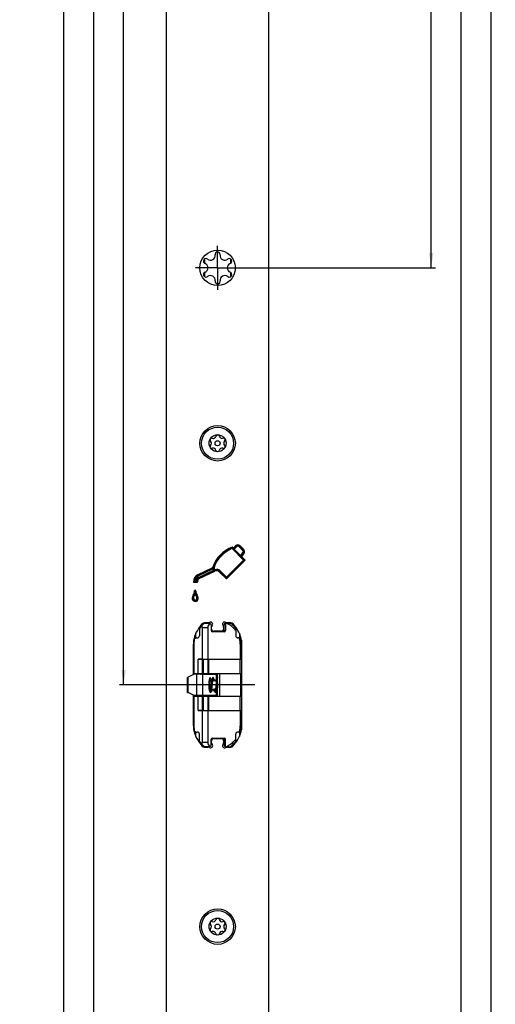
# Model space of a CAD drawing. Units: millimetres. Extents: x 6 to 270, y 10 to 2461.
# Drawn here: x 159 to 270, y 348 to 578 of the extents above; entities that cross this region are included whole.
import ezdxf

# ---------------------------------------------------------------- set-up
doc = ezdxf.new("R2010")
doc.units = ezdxf.units.MM
doc.header["$LTSCALE"] = 161.007407
doc.linetypes.add('CENTER', pattern=[0.6, 0.375, -0.075, 0.075, -0.075])
doc.layers.get('0').update_dxf_attribs({"linetype": 'CONTINUOUS'})
for name, color, linetype in [('93726700000_BL12', 7, 'CONTINUOUS'), ('94384807R00_BL77', 7, 'CONTINUOUS'), ('94384807R00_BL78', 7, 'CONTINUOUS'), ('94452603000_BL2', 7, 'CONTINUOUS'), ('94639601000_BL33', 7, 'CONTINUOUS'), ('94754901000_BL6', 7, 'CONTINUOUS'), ('94755099000_D_BL8', 7, 'CONTINUOUS'), ('95043001000_M1_BL5', 7, 'CONTINUOUS'), ('95198401000_M_BL7', 7, 'CONTINUOUS'), ('SU041401000_DR7663_BL9', 7, 'CONTINUOUS'), ('SUWN07008_A3_1_DR7665_BL10', 7, 'CONTINUOUS')]:
    doc.layers.add(name, color=color, linetype=linetype)
doc.styles.get("Standard").update_dxf_attribs({"font": 'arialuni.ttf'})
doc.dimstyles.new('DIMSTYLE_10', dxfattribs={"dimtxt": 2.5, "dimasz": 3.5, "dimexe": 1, "dimexo": 0, "dimtad": 1, "dimdec": 3, "dimdsep": 46, "dimtxsty": 'STANDARD', "dimblk": '_FILLED', "dimblk1": '_FILLED', "dimblk2": '_FILLED', "dimcen": 0.09, "dimclrt": 5, "dimadec": 3, "dimazin": 2, "dimtp": 2, "dimtm": 2, "dimtfac": 1, "dimtdec": 3, "dimtofl": 0, "dimtmove": 0, "dimatfit": 3, "dimldrblk": '_FILLED', "dimfxl": 1, "dimtolj": 1, "dimarcsym": 0})
doc.dimstyles.new('DIMSTYLE_11', dxfattribs={"dimtxt": 2.5, "dimasz": 3.5, "dimexe": 1, "dimexo": 0, "dimtad": 1, "dimdec": 3, "dimdsep": 46, "dimtxsty": 'STANDARD', "dimblk": '_FILLED', "dimblk1": '_FILLED', "dimblk2": '_FILLED', "dimcen": 0.09, "dimclrt": 5, "dimadec": 3, "dimazin": 2, "dimtp": 1.2, "dimtm": 1.2, "dimtfac": 1, "dimtdec": 3, "dimtofl": 0, "dimtmove": 0, "dimatfit": 3, "dimldrblk": '_FILLED', "dimfxl": 1, "dimtolj": 1, "dimarcsym": 0})
doc.dimstyles.new('DIMSTYLE_3', dxfattribs={"dimtxt": 2.5, "dimasz": 3.5, "dimexe": 1, "dimexo": 0, "dimtad": 1, "dimdec": 3, "dimdsep": 46, "dimtxsty": 'STANDARD', "dimblk": '_FILLED', "dimblk1": '_FILLED', "dimblk2": '_FILLED', "dimcen": 0.09, "dimclrt": 5, "dimadec": 3, "dimazin": 2, "dimtp": 0.8, "dimtm": 0.8, "dimtfac": 1, "dimtdec": 3, "dimtofl": 0, "dimtmove": 0, "dimatfit": 3, "dimldrblk": '_FILLED', "dimfxl": 1, "dimtolj": 1, "dimarcsym": 0})

# ---------------------------------------------------------------- blocks, each defined once
blk = doc.blocks.new('_FILLED')
at = {"color": 0, "linetype": 'BYBLOCK'}
blk.add_solid([(0, 0), (-1, 0.143), (-1, -0.143)], dxfattribs=at)
blk = doc.blocks.new('*D33')
at = {"color": 2, "linetype": 'CONTINUOUS'}
for p, q in [((193.39, 2447.72), (168.39, 2447.72)), ((169.39, 2447.72), (169.39, 1305.22)), ((169.39, 162.72), (169.39, 1305.22)), ((193.39, 162.72), (168.39, 162.72))]:
    blk.add_line(p, q, dxfattribs=at)
at = {"color": 2, "linetype": 'CONTINUOUS', "xscale": 3.5, "yscale": 3.5, "zscale": 3.5}
for p, rotation in [((169.39, 2447.72), 90), ((169.39, 162.72), 270)]:
    blk.add_blockref('_FILLED', p, dxfattribs=dict(at, rotation=rotation))
at = {"color": 5, "linetype": 'CONTINUOUS', "insert": (166.27, 1305.22), "char_height": 2.5, "width": 7.7985, "attachment_point": 2, "rotation": 90, "line_spacing_factor": 0.9}
blk.add_mtext('2285', dxfattribs=at)
blk = doc.blocks.new('*D35')
at = {"color": 2, "linetype": 'CONTINUOUS'}
for p, q in [((191.98, 1182.72), (182.39, 1182.72)), ((183.39, 1182.72), (183.39, 802.72)), ((183.39, 422.72), (183.39, 802.72)), ((196.69, 422.72), (182.39, 422.72))]:
    blk.add_line(p, q, dxfattribs=at)
at = {"color": 2, "linetype": 'CONTINUOUS', "xscale": 3.5, "yscale": 3.5, "zscale": 3.5}
for p, rotation in [((183.39, 1182.72), 90), ((183.39, 422.72), 270)]:
    blk.add_blockref('_FILLED', p, dxfattribs=dict(at, rotation=rotation))
at = {"color": 5, "linetype": 'CONTINUOUS', "insert": (180.27, 802.72), "char_height": 2.5, "width": 5.8489, "attachment_point": 2, "rotation": 90, "line_spacing_factor": 0.9}
blk.add_mtext('760', dxfattribs=at)
blk = doc.blocks.new('*D36')
at = {"color": 2, "linetype": 'CONTINUOUS'}
for p, q in [((191.98, 1182.72), (175.39, 1182.72)), ((176.39, 1182.72), (176.39, 672.72)), ((176.39, 162.72), (176.39, 672.72)), ((193.39, 162.72), (175.39, 162.72))]:
    blk.add_line(p, q, dxfattribs=at)
at = {"color": 2, "linetype": 'CONTINUOUS', "xscale": 3.5, "yscale": 3.5, "zscale": 3.5}
for p, rotation in [((176.39, 1182.72), 90), ((176.39, 162.72), 270)]:
    blk.add_blockref('_FILLED', p, dxfattribs=dict(at, rotation=rotation))
at = {"color": 5, "linetype": 'CONTINUOUS', "insert": (173.27, 672.72), "char_height": 2.5, "width": 7.7985, "attachment_point": 2, "rotation": 90, "line_spacing_factor": 0.9}
blk.add_mtext('1020', dxfattribs=at)
blk = doc.blocks.new('*D41')
at = {"color": 2, "linetype": 'CONTINUOUS'}
for p, q in [((218.72, 1182.72), (256.39, 1182.72)), ((255.39, 1182.72), (255.39, 851.47)), ((255.39, 520.22), (255.39, 851.47)), ((210.55, 520.22), (256.39, 520.22))]:
    blk.add_line(p, q, dxfattribs=at)
at = {"color": 2, "linetype": 'CONTINUOUS', "xscale": 3.5, "yscale": 3.5, "zscale": 3.5}
for p, rotation in [((255.39, 1182.72), 90), ((255.39, 520.22), 270)]:
    blk.add_blockref('_FILLED', p, dxfattribs=dict(at, rotation=rotation))
at = {"color": 5, "linetype": 'CONTINUOUS', "insert": (252.27, 851.47), "char_height": 2.5, "width": 8.7687, "attachment_point": 2, "rotation": 90, "line_spacing_factor": 0.9}
blk.add_mtext('662.5', dxfattribs=at)
blk = doc.blocks.new('*D42')
at = {"color": 2, "linetype": 'CONTINUOUS'}
for p, q in [((218.72, 1182.72), (263.39, 1182.72)), ((262.39, 1182.72), (262.39, 753.97)), ((262.39, 325.22), (262.39, 753.97)), ((210.46, 325.22), (263.39, 325.22))]:
    blk.add_line(p, q, dxfattribs=at)
at = {"color": 2, "linetype": 'CONTINUOUS', "xscale": 3.5, "yscale": 3.5, "zscale": 3.5}
for p, rotation in [((262.39, 1182.72), 90), ((262.39, 325.22), 270)]:
    blk.add_blockref('_FILLED', p, dxfattribs=dict(at, rotation=rotation))
at = {"color": 5, "linetype": 'CONTINUOUS', "insert": (259.27, 753.97), "char_height": 2.5, "width": 8.7687, "attachment_point": 2, "rotation": 90, "line_spacing_factor": 0.9}
blk.add_mtext('857.5', dxfattribs=at)
blk = doc.blocks.new('*D43')
at = {"color": 2, "linetype": 'CONTINUOUS'}
for p, q in [((218.72, 1182.72), (270.39, 1182.72)), ((269.39, 1182.72), (269.39, 702.72)), ((269.39, 222.72), (269.39, 702.72)), ((210.51, 222.72), (270.39, 222.72))]:
    blk.add_line(p, q, dxfattribs=at)
at = {"color": 2, "linetype": 'CONTINUOUS', "xscale": 3.5, "yscale": 3.5, "zscale": 3.5}
for p, rotation in [((269.39, 1182.72), 90), ((269.39, 222.72), 270)]:
    blk.add_blockref('_FILLED', p, dxfattribs=dict(at, rotation=rotation))
at = {"color": 5, "linetype": 'CONTINUOUS', "insert": (266.27, 702.72), "char_height": 2.5, "width": 5.8489, "attachment_point": 2, "rotation": 90, "line_spacing_factor": 0.9}
blk.add_mtext('960', dxfattribs=at)
blk = doc.blocks.new('94452603000_BL2', base_point=(131.88, 1261.89))
at = {"layer": '94452603000_BL2', "color": 7, "linetype": 'CONTINUOUS'}
for p, q in [((193.39, 162.72), (193.39, 2447.72)), ((217.39, 162.72), (217.39, 2447.72)), ((204.79, 523.43), (204.8, 523.28)), ((202.32, 521.31), (202.45, 521.24)), ((207.87, 522.34), (207.74, 522.26)), ((202.91, 518.1), (203.04, 518.18)), ((208.46, 519.14), (208.34, 519.21)), ((205.99, 517.02), (205.98, 517.16)), ((211.45, 451.91), (208.76, 454.6)), ((211.66, 451.91), (208.79, 454.77)), ((209.07, 454.71), (208.83, 454.95)), ((209.65, 455.28), (209.07, 454.71)), ((209.75, 455.17), (209.07, 454.49)), ((209.07, 454.71), (209.07, 454.49)), ((209.29, 454.49), (209.07, 454.49)), ((209.86, 455.07), (209.29, 454.49)), ((210.86, 452.92), (209.29, 454.49)), ((211.28, 454.13), (210.35, 455.06)), ((211.39, 454.24), (210.46, 455.17)), ((211.49, 454.35), (210.56, 455.28)), ((210.86, 452.92), (211.33, 453.7)), ((210.89, 452.68), (211.46, 453.63)), ((211.08, 452.7), (211.59, 453.55)), ((207.47, 447.93), (211.45, 451.91)), ((207.47, 447.72), (211.66, 451.91)), ((207.47, 447.51), (211.87, 451.91)), ((210.86, 452.92), (210.89, 452.68)), ((211.08, 452.7), (210.89, 452.68)), ((211.87, 451.91), (211.08, 452.7)), ((211.87, 451.91), (211.45, 451.91)), ((203.89, 449.94), (200.78, 448.49)), ((203.95, 449.81), (200.84, 448.35)), ((204.02, 449.67), (200.91, 448.22)), ((200.93, 447.86), (204.5, 449.53)), ((201, 447.73), (204.69, 449.46)), ((201.07, 447.59), (204.76, 449.32)), ((204.5, 449.53), (204.35, 449.91)), ((204.69, 449.46), (204.39, 450.21)), ((204.69, 449.46), (204.5, 449.53)), ((204.77, 449.66), (204.56, 450.21)), ((205.79, 449.19), (207.47, 447.51)), ((205.9, 449.3), (207.47, 447.72)), ((206.01, 449.4), (207.47, 447.93)), ((199.75, 446.71), (200.66, 446.71)), ((199.89, 446.86), (200.49, 446.86)), ((200.05, 447.01), (200.35, 447.01)), ((207.47, 447.51), (207.47, 447.93)), ((200.27, 444.76), (200.01, 444.76)), ((200.14, 444.76), (200.14, 444.49)), ((201.72, 436.98), (200.93, 435.89)), ((203.21, 437.27), (202.29, 437.27)), ((203.99, 435.77), (203.99, 436.26)), ((206.29, 435.27), (204.49, 435.27)), ((206.79, 436.26), (206.79, 435.77)), ((208.49, 437.27), (207.57, 437.27)), ((209.85, 435.89), (209.06, 436.98)), ((199.69, 432.07), (199.69, 425.12)), ((211.09, 413.37), (211.09, 432.07)), ((199.69, 420.32), (199.69, 413.37)), ((204.49, 410.17), (206.29, 410.17)), ((200.93, 409.55), (201.72, 408.46)), ((202.29, 408.17), (203.21, 408.17)), ((203.99, 409.18), (203.99, 409.67)), ((206.79, 409.67), (206.79, 409.18)), ((207.57, 408.17), (208.49, 408.17)), ((209.06, 408.46), (209.85, 409.55))]:
    blk.add_line(p, q, dxfattribs=at)
at = {"layer": '94452603000_BL2', "color": 9, "linetype": 'CONTINUOUS'}
for p, q in [((209.65, 455.28), (209.86, 455.07)), ((210.56, 455.28), (210.35, 455.06)), ((211.49, 454.35), (211.28, 454.13)), ((211.59, 453.55), (211.33, 453.7)), ((203.89, 449.94), (204.02, 449.67)), ((205.79, 449.19), (206.01, 449.4)), ((200.78, 448.49), (200.91, 448.22)), ((199.68, 443.71), (199.92, 443.53)), ((200.61, 443.71), (200.36, 443.54)), ((200.84, 442.96), (200.54, 442.96))]:
    blk.add_line(p, q, dxfattribs=at)
at = {"layer": '94452603000_BL2', "color": 7, "linetype": 'CONTINUOUS'}
for centre in [(205.39, 520.22), (205.39, 479.22), (205.39, 366.22)]:
    blk.add_circle(centre, 4.15, dxfattribs=at)
for centre, radius, start, end in [((203.72, 523.11), 1.09, 231.222, 8.778), ((205.39, 523.37), 0.6, 351.222, 174.7897), ((207.06, 523.11), 1.09, 171.222, 308.778), ((202.66, 521.8), 0.6, 51.222, 234.7897), ((202.05, 520.22), 1.09, 291.222, 68.778), ((208.73, 520.22), 1.09, 111.222, 248.778), ((208.12, 521.8), 0.6, 291.222, 114.7897), ((202.66, 518.65), 0.6, 111.222, 294.7897), ((203.72, 517.33), 1.09, 351.222, 128.778), ((207.06, 517.33), 1.09, 51.222, 188.778), ((208.12, 518.65), 0.6, 231.222, 54.7897), ((205.39, 517.07), 0.6, 171.222, 354.7897), ((211.6, 447.66), 7.79, 110.8387, 160.4371), ((211.6, 447.66), 7.64, 111.5646, 160.5458), ((211.6, 447.66), 7.5, 112.3153, 160.1181), ((235.67, 449.2), 27.45, 168.2765, 168.6519), ((236.47, 449.03), 28.27, 167.9136, 168.2766), ((210.1, 454.82), 0.65, 44.9815, 134.9642), ((210.1, 454.82), 0.5, 44.9815, 134.9642), ((210.1, 454.82), 0.35, 44.9815, 134.9642), ((211.03, 453.89), 0.35, 328.6425, 44.9815), ((211.03, 453.89), 0.5, 328.6425, 44.9815), ((211.03, 453.89), 0.65, 328.6425, 44.9815), ((203.53, 450.71), 0.85, 295.0636, 328.864), ((203.53, 450.71), 1, 295.0636, 329.7742), ((203.53, 450.71), 1.15, 295.0636, 315.6197), ((211.51, 465.59), 16.95, 244.6596, 245.1691), ((205.2, 407.27), 42.95, 90.8655, 91.0794), ((207.46, 448.48), 2.94, 156.3775, 160.6635), ((205.19, 448.59), 1, 45.004, 119.8663), ((242.21, 468.95), 42.28, 207.4601, 207.6635), ((205.19, 448.59), 0.85, 45, 120.2733), ((205.19, 448.59), 1.15, 45, 111.2915), ((201.54, 446.86), 1.8, 115.0636, 184.8264), ((203.42, 443.34), 4.98, 135.0729, 137.4628), ((201.54, 446.86), 1.65, 115.0636, 180.0461), ((202.97, 443.79), 4.34, 132.2115, 135.0807), ((201.54, 446.86), 1.5, 115.0636, 174.3067), ((201.49, 446.86), 1.15, 119.5418, 172.5527), ((202.72, 449.08), 3.14, 221.2351, 224.9815), ((201.49, 446.86), 1, 119.8663, 180.0475), ((201.49, 446.86), 0.85, 120.2732, 190.2117), ((248.05, 472.18), 53.02, 207.2991, 207.4613), ((238.51, 467.22), 42.28, 207.46, 207.6635), ((198.17, 444.77), 1.84, 324.8981, 359.7082), ((198.17, 444.77), 1.99, 324.8981, 351.8667), ((202.08, 444.75), 1.96, 187.8433, 215.239), ((449.73, 443.86), 249.59, 179.8561, 179.9839), ((202.08, 444.75), 1.81, 179.855, 215.239), ((200.74, 442.96), 1.29, 144.8981, 187.5704), ((200.14, 442.96), 0.705, 193.9812, 360), ((191.59, 484.16), 42.11, 280.7663, 280.971), ((200.74, 442.96), 1.14, 144.8981, 187.1365), ((200.14, 442.96), 0.555, 194.8243, 360), ((195.28, 465.16), 22.76, 280.9593, 281.3384), ((200.74, 442.96), 0.993, 144.8981, 186.5287), ((200.14, 442.96), 0.405, 196.1904, 360), ((198.17, 444.77), 2.14, 324.8981, 336.9646), ((202.08, 444.75), 2.11, 202.9962, 215.239), ((199.55, 442.96), 0.991, 0, 35.239), ((199.55, 442.96), 1.14, 0, 35.239), ((199.55, 442.96), 1.29, 0, 35.239), ((203.74, 436.92), 0.5, 318.5904, 121.7883), ((207.04, 436.92), 0.5, 58.2117, 221.4096), ((206.19, 432.07), 6.5, 144.0085, 180), ((202.29, 436.57), 0.7, 90, 144.0085), ((203.21, 437.77), 0.5, 270, 301.7883), ((204.49, 436.26), 0.5, 138.5904, 180), ((204.49, 435.77), 0.5, 180, 270), ((206.29, 435.77), 0.5, 270, 360), ((206.29, 436.26), 0.5, 0, 41.4096), ((207.57, 437.77), 0.5, 238.2117, 270), ((208.49, 436.57), 0.7, 35.9915, 90), ((204.59, 432.07), 6.5, 0, 35.9915), ((206.19, 413.37), 6.5, 180, 215.9915), ((204.59, 413.37), 6.5, 324.0085, 360), ((204.49, 409.67), 0.5, 90, 180), ((206.29, 409.67), 0.5, 0, 90), ((202.29, 408.87), 0.7, 215.9915, 270), ((203.21, 407.67), 0.5, 58.2117, 90), ((203.74, 408.52), 0.5, 238.2117, 41.4096), ((204.49, 409.18), 0.5, 180, 221.4096), ((207.04, 408.52), 0.5, 138.5904, 301.7883), ((206.29, 409.18), 0.5, 318.5904, 360), ((207.57, 407.67), 0.5, 90, 121.7883), ((208.49, 408.87), 0.7, 270, 324.0085)]:
    blk.add_arc(centre, radius, start, end, dxfattribs=at)
for points in [[(204.39, 450.21), (204.39, 450.11), (204.37, 450.01), (204.35, 449.91)], [(200.66, 446.71), (200.6, 446.76), (200.55, 446.81), (200.49, 446.86)]]:
    blk.add_open_spline(points, degree=3, dxfattribs=at)
blk = doc.blocks.new('95043001000_M1_BL5', base_point=(204.54, 422.72))
at = {"layer": '95043001000_M1_BL5', "color": 7, "linetype": 'CONTINUOUS'}
for p, q in [((204.55, 424), (204.54, 424.08)), ((205.36, 423.45), (205.37, 423.57)), ((203.83, 422), (203.81, 421.87)), ((203.84, 422.14), (203.83, 422)), ((203.86, 422.28), (203.84, 422.14)), ((203.88, 422.44), (203.86, 422.28)), ((203.96, 423.16), (203.88, 422.44)), ((203.98, 423.34), (203.96, 423.16)), ((204.07, 421.95), (204.09, 422.11)), ((204.09, 422.11), (204.11, 422.3)), ((204.11, 422.3), (204.19, 422.98)), ((204.19, 422.98), (204.21, 423.15)), ((204.21, 423.15), (204.23, 423.31)), ((204.23, 423.31), (204.24, 423.46)), ((204.87, 421.51), (204.86, 421.58)), ((204.95, 422.08), (204.93, 421.94)), ((204.97, 422.23), (204.95, 422.08)), ((204.99, 422.38), (204.97, 422.23)), ((205.07, 423.12), (204.99, 422.38)), ((205.09, 423.3), (205.07, 423.12)), ((205.11, 423.46), (205.09, 423.3)), ((205.18, 421.93), (205.2, 422.09)), ((205.2, 422.09), (205.22, 422.27)), ((205.22, 422.27), (205.3, 423)), ((205.3, 423), (205.32, 423.16)), ((205.32, 423.16), (205.34, 423.31)), ((205.34, 423.31), (205.36, 423.45))]:
    blk.add_line(p, q, dxfattribs=at)
for points in [[(204.31, 424.45), (204.3, 424.45), (204.27, 424.44), (204.24, 424.43), (204.22, 424.41), (204.2, 424.39), (204.18, 424.37), (204.17, 424.35), (204.16, 424.33), (204.15, 424.31), (204.14, 424.29), (204.13, 424.26), (204.12, 424.24), (204.12, 424.21), (204.11, 424.17), (204.1, 424.14), (204.09, 424.1), (204.08, 424.06), (204.07, 424.01), (204.07, 423.96), (204.06, 423.91), (204.05, 423.85), (204.04, 423.79), (204.03, 423.73), (204.02, 423.66), (204.01, 423.59), (204, 423.51), (203.98, 423.34)], [(204.24, 423.46), (204.26, 423.6), (204.27, 423.66), (204.28, 423.72), (204.29, 423.78), (204.3, 423.83), (204.3, 423.88), (204.31, 423.93), (204.32, 423.98), (204.33, 424.02), (204.34, 424.05), (204.34, 424.09), (204.35, 424.12), (204.36, 424.14), (204.36, 424.16), (204.37, 424.18), (204.37, 424.2), (204.38, 424.21), (204.38, 424.22), (204.38, 424.22)], [(204.54, 424.08), (204.53, 424.12), (204.52, 424.15), (204.51, 424.19), (204.51, 424.22), (204.5, 424.24), (204.49, 424.27), (204.48, 424.29), (204.47, 424.32), (204.46, 424.34), (204.45, 424.36), (204.44, 424.37), (204.43, 424.39), (204.41, 424.41), (204.38, 424.43), (204.36, 424.44), (204.32, 424.45), (204.31, 424.45)], [(205.39, 424.44), (205.39, 424.44), (205.36, 424.43), (205.33, 424.41), (205.31, 424.39), (205.3, 424.38), (205.28, 424.36), (205.27, 424.34), (205.27, 424.32), (205.26, 424.29), (205.25, 424.27), (205.24, 424.24), (205.23, 424.21), (205.22, 424.18), (205.21, 424.15), (205.21, 424.11), (205.2, 424.07), (205.19, 424.03), (205.18, 423.98), (205.17, 423.93), (205.16, 423.87), (205.16, 423.81), (205.15, 423.75), (205.14, 423.69), (205.13, 423.62), (205.11, 423.46)], [(205.37, 423.57), (205.39, 423.69), (205.39, 423.71)], [(203.73, 421.36), (203.72, 421.33), (203.71, 421.3), (203.71, 421.28), (203.7, 421.26), (203.7, 421.24), (203.69, 421.23), (203.69, 421.22), (203.69, 421.22)], [(203.81, 421.87), (203.79, 421.75), (203.79, 421.7), (203.78, 421.65), (203.77, 421.6), (203.76, 421.55), (203.76, 421.51), (203.75, 421.47), (203.74, 421.43), (203.73, 421.39), (203.73, 421.36)], [(203.76, 421), (203.77, 421), (203.8, 421), (203.83, 421.02), (203.85, 421.03), (203.87, 421.05), (203.89, 421.07), (203.9, 421.09), (203.91, 421.11), (203.92, 421.13), (203.93, 421.15), (203.94, 421.18), (203.95, 421.21), (203.95, 421.24), (203.96, 421.27)], [(203.96, 421.27), (203.97, 421.31), (203.98, 421.35), (203.99, 421.39)], [(203.99, 421.39), (204, 421.44), (204, 421.49), (204.01, 421.54), (204.02, 421.6), (204.03, 421.66), (204.04, 421.73), (204.05, 421.8), (204.07, 421.95)], [(204.63, 421.46), (204.63, 421.44), (204.64, 421.4), (204.64, 421.36)], [(204.64, 421.36), (204.65, 421.32), (204.66, 421.29), (204.67, 421.26), (204.68, 421.23), (204.68, 421.2), (204.69, 421.17), (204.7, 421.15), (204.71, 421.13), (204.72, 421.11), (204.73, 421.09), (204.74, 421.07), (204.75, 421.05), (204.77, 421.03), (204.8, 421.02), (204.83, 421), (204.86, 421), (204.87, 421)], [(204.93, 421.94), (204.92, 421.81), (204.91, 421.75), (204.9, 421.69), (204.89, 421.64), (204.88, 421.59), (204.87, 421.54), (204.87, 421.49), (204.86, 421.45), (204.85, 421.41), (204.84, 421.38), (204.84, 421.35), (204.83, 421.32), (204.82, 421.3), (204.82, 421.27), (204.81, 421.25), (204.81, 421.24), (204.8, 421.23), (204.8, 421.22), (204.8, 421.22)], [(204.87, 421), (204.88, 421), (204.91, 421), (204.94, 421.02), (204.97, 421.03), (204.98, 421.05), (205, 421.07), (205.01, 421.09), (205.02, 421.11), (205.03, 421.13), (205.04, 421.15), (205.05, 421.18), (205.06, 421.21), (205.07, 421.24), (205.07, 421.27), (205.08, 421.31), (205.09, 421.35), (205.1, 421.39), (205.11, 421.43), (205.12, 421.48), (205.12, 421.54), (205.13, 421.59), (205.14, 421.65), (205.15, 421.71), (205.16, 421.78), (205.18, 421.93)]]:
    blk.add_lwpolyline(points, dxfattribs=at)
blk = doc.blocks.new('94754901000_BL6', base_point=(116.39, 258.55))
at = {"layer": '94754901000_BL6', "color": 7, "linetype": 'CONTINUOUS'}
for p, q in [((198.33, 420.99), (198.33, 424.45)), ((199.9, 425.22), (198.46, 424.52)), ((201.87, 425.22), (199.9, 425.22)), ((201.87, 425.22), (205.39, 425.22)), ((203.88, 424.09), (204.08, 424.06)), ((204.33, 424.03), (204.61, 423.99)), ((204.61, 423.99), (204.62, 423.99)), ((204.62, 423.99), (205.14, 423.71)), ((205.37, 423.59), (205.39, 423.58)), ((203.98, 421.37), (204.61, 421.45)), ((204.61, 421.45), (204.62, 421.46)), ((204.62, 421.46), (204.88, 421.59)), ((205.15, 421.74), (205.39, 421.86)), ((205.18, 421.96), (205.33, 422.01)), ((199.9, 420.22), (198.46, 420.93)), ((201.87, 420.22), (199.9, 420.22)), ((205.39, 420.22), (201.87, 420.22))]:
    blk.add_line(p, q, dxfattribs=at)
at = {"layer": '94754901000_BL6', "color": 9, "linetype": 'CONTINUOUS'}
for p, q in [((198.46, 420.93), (198.46, 424.52)), ((200.45, 425.22), (200.45, 420.22)), ((201.87, 425.22), (201.87, 420.22)), ((203.42, 421.73), (203.42, 423.71)), ((203.65, 421.83), (203.65, 423.61)), ((203.88, 424.09), (203.88, 424.09)), ((205.09, 425.22), (205.09, 423.74)), ((205.09, 421.33), (205.09, 420.22)), ((205.33, 423.23), (205.33, 422.01))]:
    blk.add_line(p, q, dxfattribs=at)
at = {"layer": '94754901000_BL6', "color": 7, "linetype": 'CONTINUOUS'}
for centre, radius, start, end in [((201.34, 425.52), 0.3, 285, 330), ((204.44, 425.52), 0.3, 210, 270), ((131.8, 221.11), 215.27, 70.0883, 70.2643), ((205.47, 421.63), 0.404, 100.9833, 110.0438), ((205.47, 423.81), 0.402, 253.4274, 259.0205), ((201.34, 419.92), 0.3, 30, 90), ((204.44, 419.92), 0.3, 90, 150)]:
    blk.add_arc(centre, radius, start, end, dxfattribs=at)
for centre, major_axis, ratio, start_param, end_param in [((198.83, 424.68), (0.5, 0.233), 0.01865, 2.396199, 3.132407), ((205.5, 422.72), (3.27, 0), 0.325064, 2.038607, 2.145239), ((205.5, 422.72), (3.27, 0), 0.325064, 1.88352, 1.953018), ((205.5, 422.72), (3.27, 0), 0.325064, -2.145239, -2.115323), ((205.5, 422.72), (3.27, 0), 0.325064, -2.030314, -1.88352), ((198.83, 420.76), (0.5, -0.233), 0.01865, -3.132407, -2.396199)]:
    blk.add_ellipse(centre, major_axis=major_axis, ratio=ratio, start_param=start_param, end_param=end_param, dxfattribs=at)
at = {"layer": '94754901000_BL6', "color": 9, "linetype": 'CONTINUOUS'}
for points, knots in [([(203.71, 424.28), (203.7, 424.3), (203.68, 424.34), (203.64, 424.39), (203.58, 424.37), (203.54, 424.31), (203.5, 424.21), (203.47, 424.07), (203.44, 423.9), (203.42, 423.78), (203.42, 423.71)], [0, 0, 0, 0, 0.097784, 0.157688, 0.206637, 0.28457, 0.403835, 0.564976, 0.765246, 1, 1, 1, 1]), ([(203.75, 424.15), (203.75, 424.16), (203.74, 424.2), (203.72, 424.25), (203.71, 424.28)], [0, 0, 0, 0, 0.279803, 1, 1, 1, 1]), ([(203.8, 423.99), (203.79, 423.97), (203.75, 423.84), (203.73, 423.72), (203.72, 423.61)], [0, 0, 0, 0, 0.190682, 1, 1, 1, 1]), ([(203.88, 424.09), (203.87, 424.09), (203.83, 424.07), (203.81, 424.02), (203.8, 423.99)], [0, 0, 0, 0, 0.159832, 1, 1, 1, 1]), ([(203.42, 421.73), (203.42, 421.66), (203.44, 421.53), (203.47, 421.35), (203.51, 421.21), (203.55, 421.12), (203.59, 421.06), (203.66, 421.06), (203.7, 421.13), (203.72, 421.18), (203.73, 421.22)], [0, 0, 0, 0, 0.233647, 0.431124, 0.586416, 0.697085, 0.765414, 0.812669, 0.884882, 1, 1, 1, 1]), ([(203.72, 421.83), (203.72, 421.8), (203.74, 421.72), (203.75, 421.63), (203.77, 421.57)], [0, 0, 0, 0, 0.279333, 1, 1, 1, 1])]:
    blk.add_open_spline(points, degree=3, knots=knots, dxfattribs=at)
at = {"layer": '94754901000_BL6', "color": 7, "linetype": 'CONTINUOUS'}
for points, knots in [([(203.65, 423.61), (203.6, 423.62), (203.52, 423.64), (203.43, 423.68), (203.42, 423.71)], [0, 0, 0, 0, 0.628935, 1, 1, 1, 1]), ([(203.73, 424.17), (203.72, 424.17), (203.72, 424.19), (203.74, 424.15), (203.76, 424.14), (203.81, 424.1), (203.85, 424.09), (203.88, 424.09)], [0, 0, 0, 0, 0.044027, 0.183041, 0.325132, 0.516765, 1, 1, 1, 1]), ([(204.49, 423.73), (204.5, 423.8), (204.52, 423.88), (204.58, 423.99), (204.61, 423.99)], [0, 0, 0, 0, 0.695859, 1, 1, 1, 1]), ([(203.65, 421.83), (203.6, 421.82), (203.52, 421.81), (203.43, 421.76), (203.42, 421.73)], [0, 0, 0, 0, 0.628935, 1, 1, 1, 1]), ([(204.49, 421.71), (204.5, 421.64), (204.52, 421.56), (204.58, 421.45), (204.61, 421.45)], [0, 0, 0, 0, 0.695859, 1, 1, 1, 1])]:
    blk.add_open_spline(points, degree=3, knots=knots, dxfattribs=at)
for points in [[(203.72, 423.61), (203.7, 423.61), (203.68, 423.61), (203.65, 423.61)], [(203.65, 421.83), (203.68, 421.83), (203.7, 421.83), (203.72, 421.83)], [(204.49, 421.71), (204.64, 421.76), (204.78, 421.81), (204.92, 421.86)]]:
    blk.add_open_spline(points, degree=3, dxfattribs=at)
blk = doc.blocks.new('95198401000_M_BL7', base_point=(118.93, 259.82))
at = {"layer": '95198401000_M_BL7', "color": 7, "linetype": 'CONTINUOUS'}
for p, q in [((201.14, 435.94), (201.14, 434.22)), ((201.79, 436.17), (201.79, 428.72)), ((202.39, 437.17), (203.39, 437.17)), ((203.09, 436.17), (203.09, 428.72)), ((203.89, 436.67), (203.89, 435.47)), ((207.04, 435.17), (204.19, 435.17)), ((206.89, 435.47), (206.89, 436.67)), ((207.26, 437.15), (207.26, 435.47)), ((207.39, 437.17), (208.39, 437.17)), ((209.64, 435.94), (209.64, 434.22)), ((200.42, 433.72), (200.64, 433.72)), ((210.36, 433.72), (210.14, 433.72)), ((199.79, 431.97), (199.79, 425.37)), ((210.99, 428.72), (210.99, 431.97)), ((201.79, 428.72), (200.84, 428.72)), ((200.84, 425.37), (200.84, 428.72)), ((199.79, 425.37), (200.84, 425.37)), ((199.79, 420.07), (200.84, 420.07)), ((199.79, 420.07), (199.79, 413.47)), ((200.84, 416.72), (200.84, 420.07)), ((201.79, 416.72), (200.84, 416.72)), ((201.79, 416.72), (201.79, 409.27)), ((203.09, 416.72), (203.09, 409.27)), ((210.99, 413.47), (210.99, 416.72)), ((200.42, 411.72), (200.64, 411.72)), ((201.14, 409.51), (201.14, 411.22)), ((203.89, 408.77), (203.89, 409.97)), ((204.19, 410.27), (207.04, 410.27)), ((206.89, 408.77), (206.89, 409.97)), ((207.26, 408.29), (207.26, 409.97)), ((209.64, 409.51), (209.64, 411.22)), ((210.36, 411.72), (210.14, 411.72)), ((203.39, 408.27), (202.39, 408.27)), ((207.39, 408.27), (208.39, 408.27))]:
    blk.add_line(p, q, dxfattribs=at)
at = {"layer": '95198401000_M_BL7', "color": 9, "linetype": 'CONTINUOUS'}
for p, q in [((201.79, 436.17), (203.09, 436.17)), ((206.89, 435.47), (207.26, 435.47)), ((210.72, 431.97), (210.99, 431.97)), ((210.72, 428.72), (210.72, 431.97)), ((210.72, 413.47), (210.72, 416.72)), ((210.72, 413.47), (210.99, 413.47)), ((207.26, 409.97), (206.89, 409.97)), ((203.09, 409.27), (201.79, 409.27))]:
    blk.add_line(p, q, dxfattribs=at)
at = {"layer": '95198401000_M_BL7', "color": 7, "linetype": 'CONTINUOUS'}
for centre, radius, start, end in [((206.29, 431.97), 6.5, 126.8699, 142.4017), ((203.39, 436.67), 0.5, 0, 90), ((204.19, 435.47), 0.3, 180, 270), ((206.59, 435.47), 0.3, 270, 360), ((207.39, 436.67), 0.5, 90, 180), ((204.49, 431.97), 6.5, 37.5984, 53.1301), ((206.29, 431.97), 6.5, 167.9753, 180), ((200.42, 433.22), 0.5, 90, 167.9753), ((200.64, 434.22), 0.5, 270, 360), ((210.14, 434.22), 0.5, 180, 270), ((210.36, 433.22), 0.5, 12.0247, 90), ((204.49, 431.97), 6.5, 0, 12.0247), ((206.29, 413.47), 6.5, 180, 192.0247), ((200.42, 412.22), 0.5, 192.0247, 270), ((210.36, 412.22), 0.5, 270, 347.9753), ((204.49, 413.47), 6.5, 347.9753, 360), ((200.64, 411.22), 0.5, 0, 90), ((204.19, 409.97), 0.3, 90, 180), ((206.59, 409.97), 0.3, 0, 90), ((210.14, 411.22), 0.5, 90, 180), ((206.29, 413.47), 6.5, 217.5983, 233.1301), ((203.39, 408.77), 0.5, 270, 360), ((207.39, 408.77), 0.5, 180, 270), ((204.49, 413.47), 6.5, 306.8699, 322.4017)]:
    blk.add_arc(centre, radius, start, end, dxfattribs=at)
at = {"layer": '95198401000_M_BL7', "color": 9, "linetype": 'CONTINUOUS'}
for centre, radius, start, end in [((205.07, 431.95), 5.72, 45.4619, 65.817), ((205.21, 431.97), 5.51, 0.0198, 18.4637), ((205.22, 413.47), 5.5, 341.522, 359.9945)]:
    blk.add_arc(centre, radius, start, end, dxfattribs=at)
at = {"layer": '95198401000_M_BL7', "color": 7, "linetype": 'CONTINUOUS'}
for centre, major_axis, ratio, start_param, end_param in [((201.69, 436.17), (0, 1), 0.105104, -1.570796, -1.072294), ((204.02, 436.17), (0, 1), 0.932515, 0.399818, 1.570796), ((207.04, 435.47), (0, 0.3), 0.71316, -3.141593, -1.570796), ((207.04, 409.97), (0, 0.3), 0.71316, -1.570796, 0), ((201.69, 409.27), (0, 1), 0.105104, -2.069298, -1.570796), ((204.02, 409.27), (0, 1), 0.932515, -4.712389, -3.541411)]:
    blk.add_ellipse(centre, major_axis=major_axis, ratio=ratio, start_param=start_param, end_param=end_param, dxfattribs=at)
at = {"layer": '95198401000_M_BL7', "color": 9, "linetype": 'CONTINUOUS'}
for points, knots in [([(209.08, 436.03), (209.13, 435.98), (209.33, 435.78), (209.51, 435.56), (209.64, 435.38)], [0, 0, 0, 0, 0.244854, 1, 1, 1, 1]), ([(209.64, 410.06), (209.6, 410), (209.42, 409.77), (209.23, 409.56), (209.08, 409.41)], [0, 0, 0, 0, 0.255334, 1, 1, 1, 1]), ([(209.08, 409.41), (208.95, 409.29), (208.45, 408.84), (207.87, 408.48), (207.41, 408.27)], [0, 0, 0, 0, 0.260968, 1, 1, 1, 1])]:
    blk.add_open_spline(points, degree=3, knots=knots, dxfattribs=at)
blk = doc.blocks.new('94755099000_D_BL8', base_point=(118.83, 255.59))
at = {"layer": '94755099000_D_BL8', "color": 7, "linetype": 'CONTINUOUS'}
for p, q in [((200.84, 428.72), (201.79, 428.72)), ((200.84, 425.37), (200.84, 428.72)), ((201.79, 428.72), (210.99, 428.72)), ((210.99, 428.72), (210.99, 416.72)), ((200.84, 425.37), (201.79, 425.37)), ((201.79, 425.37), (210.99, 425.37)), ((205.39, 420.07), (205.39, 425.37)), ((200.84, 420.07), (201.79, 420.07)), ((200.84, 416.72), (200.84, 420.07)), ((201.79, 420.07), (210.99, 420.07)), ((200.84, 416.72), (201.79, 416.72)), ((201.79, 416.72), (210.99, 416.72))]:
    blk.add_line(p, q, dxfattribs=at)
at = {"layer": '94755099000_D_BL8', "color": 9, "linetype": 'CONTINUOUS'}
for p, q in [((201.79, 428.72), (201.79, 425.37)), ((201.99, 428.72), (201.99, 425.37)), ((203.09, 428.72), (203.09, 425.37)), ((203.24, 428.72), (203.24, 425.37)), ((210.59, 428.72), (210.59, 425.37)), ((205.91, 420.07), (205.91, 425.37)), ((210.72, 425.37), (210.72, 420.07)), ((201.79, 420.07), (201.79, 416.72)), ((201.99, 420.07), (201.99, 416.72)), ((203.09, 420.07), (203.09, 416.72)), ((203.24, 420.07), (203.24, 416.72)), ((210.59, 420.07), (210.59, 416.72))]:
    blk.add_line(p, q, dxfattribs=at)
blk = doc.blocks.new('SU041401000_DR7663_BL9', base_point=(205.39, 422.72))
at = {"layer": 'SU041401000_DR7663_BL9', "color": 7, "linetype": 'CENTER'}
blk.add_line((214.09, 422.72), (196.69, 422.72), dxfattribs=at)
blk = doc.blocks.new('SUWN07008_A3_1_DR7665_BL10', base_point=(126.96, 520.22))
at = {"layer": 'SUWN07008_A3_1_DR7665_BL10', "color": 7, "linetype": 'CENTER'}
for p, q in [((205.39, 520.22), (205.39, 525.38)), ((54.37, 520.22), (43.37, 520.22)), ((205.39, 520.22), (200.23, 520.22)), ((205.39, 520.22), (210.55, 520.22)), ((205.39, 520.22), (205.39, 515.06))]:
    blk.add_line(p, q, dxfattribs=at)
blk = doc.blocks.new('93726700000_BL12', base_point=(131.78, 423.96))
at = {"layer": '93726700000_BL12', "color": 7, "linetype": 'CONTINUOUS'}
for p, q in [((208.6, 437.26), (209.53, 436.33)), ((199.79, 432.07), (199.79, 433.2)), ((210.99, 433.2), (210.99, 431.97)), ((52.57, 426.22), (52.57, 423.97)), ((52.57, 423.97), (55.37, 423.97)), ((54.37, 421.47), (54.37, 423.97)), ((199.79, 425.17), (199.79, 425.37)), ((52.57, 421.47), (55.37, 421.47)), ((52.57, 421.47), (52.57, 419.22)), ((54.87, 419.22), (54.87, 421.47)), ((199.79, 420.07), (199.79, 420.28)), ((199.79, 412.24), (199.79, 413.37)), ((210.99, 413.47), (210.99, 412.24))]:
    blk.add_line(p, q, dxfattribs=at)
at = {"layer": '93726700000_BL12', "color": 9, "linetype": 'CONTINUOUS'}
for p, q in [((200.29, 433.7), (200.29, 434.8)), ((210.49, 434.8), (210.49, 433.72)), ((53.07, 426.22), (53.07, 423.97)), ((54.87, 423.97), (54.87, 426.22)), ((200.29, 425.22), (200.29, 425.37)), ((53.07, 421.47), (53.07, 419.22)), ((54.37, 419.22), (54.37, 421.47)), ((55.17, 419.22), (55.17, 421.47)), ((200.29, 420.07), (200.29, 420.22)), ((200.29, 410.65), (200.29, 411.74)), ((210.49, 411.73), (210.49, 410.65))]:
    blk.add_line(p, q, dxfattribs=at)
blk = doc.blocks.new('94639601000_BL33', base_point=(128.88, 632.39))
at = {"layer": '94639601000_BL33', "color": 7, "linetype": 'CONTINUOUS'}
for p, q in [((202.39, 521.27), (202.39, 522.33)), ((208.39, 522.33), (208.39, 521.27)), ((202.39, 518.12), (202.39, 519.18)), ((208.39, 519.18), (208.39, 518.12))]:
    blk.add_line(p, q, dxfattribs=at)
blk = doc.blocks.new('94384807R00_BL77', base_point=(205.39, 366.22))
at = {"layer": '94384807R00_BL77', "color": 7, "linetype": 'CONTINUOUS'}
for radius in [3.75, 1.98, 0.6]:
    blk.add_circle((205.39, 366.22), radius, dxfattribs=at)
for centre, radius, start, end in [((204.02, 367.01), 0.397, 161.6821, 226.4576), ((204.02, 367.01), 0.397, 73.5424, 134.5742), ((203.27, 366.22), 0.691, 313.5424, 46.4576), ((204.33, 368.05), 0.691, 253.5424, 346.4576), ((205.39, 367.8), 0.397, 103.4323, 166.4576), ((205.39, 367.8), 0.397, 13.5424, 76.3423), ((206.45, 368.05), 0.691, 193.5424, 286.4576), ((206.76, 367.01), 0.397, 45.4189, 106.4576), ((207.51, 366.22), 0.691, 133.5424, 226.4576), ((206.76, 367.01), 0.397, 313.5424, 18.669), ((204.02, 365.43), 0.397, 133.5424, 198.591), ((204.02, 365.43), 0.397, 225.4426, 286.4576), ((204.33, 364.39), 0.691, 13.5424, 106.4576), ((205.39, 364.64), 0.397, 193.5424, 256.3423), ((205.39, 364.64), 0.397, 283.4323, 346.4576), ((206.45, 364.39), 0.691, 73.5424, 166.4576), ((206.76, 365.43), 0.397, 253.5424, 314.5507), ((206.76, 365.43), 0.397, 341.7645, 46.4576)]:
    blk.add_arc(centre, radius, start, end, dxfattribs=at)
blk = doc.blocks.new('94384807R00_BL78', base_point=(205.39, 479.22))
at = {"layer": '94384807R00_BL78', "color": 7, "linetype": 'CONTINUOUS'}
for radius in [3.75, 1.98, 0.6]:
    blk.add_circle((205.39, 479.22), radius, dxfattribs=at)
for centre, radius, start, end in [((205.39, 480.8), 0.397, 103.4323, 166.4576), ((205.39, 480.8), 0.397, 13.5424, 76.3423), ((204.02, 480.01), 0.397, 161.6821, 226.4576), ((204.02, 480.01), 0.397, 73.5424, 134.5742), ((203.27, 479.22), 0.691, 313.5424, 46.4576), ((204.33, 481.05), 0.691, 253.5424, 346.4576), ((206.45, 481.05), 0.691, 193.5424, 286.4576), ((206.76, 480.01), 0.397, 45.4189, 106.4576), ((207.51, 479.22), 0.691, 133.5424, 226.4576), ((206.76, 480.01), 0.397, 313.5424, 18.669), ((204.02, 478.43), 0.397, 133.5424, 198.591), ((204.02, 478.43), 0.397, 225.4426, 286.4576), ((204.33, 477.39), 0.691, 13.5424, 106.4576), ((205.39, 477.64), 0.397, 193.5424, 256.3423), ((205.39, 477.64), 0.397, 283.4323, 346.4576), ((206.45, 477.39), 0.691, 73.5424, 166.4576), ((206.76, 478.43), 0.397, 253.5424, 314.5507), ((206.76, 478.43), 0.397, 341.7645, 46.4576)]:
    blk.add_arc(centre, radius, start, end, dxfattribs=at)

msp = doc.modelspace()

# ---------------------------------------------------------------- block references
at = {"layer": '93726700000_BL12'}
msp.add_blockref('93726700000_BL12', (131.7814, 423.9553), dxfattribs=at)
at = {"layer": '94384807R00_BL77'}
msp.add_blockref('94384807R00_BL77', (205.3908, 366.2215), dxfattribs=at)
at = {"layer": '94384807R00_BL78'}
msp.add_blockref('94384807R00_BL78', (205.3908, 479.2215), dxfattribs=at)
at = {"layer": '94452603000_BL2'}
msp.add_blockref('94452603000_BL2', (131.8814, 1261.8926), dxfattribs=at)
at = {"layer": '94639601000_BL33'}
msp.add_blockref('94639601000_BL33', (128.8814, 632.3926), dxfattribs=at)
at = {"layer": '94754901000_BL6'}
msp.add_blockref('94754901000_BL6', (116.391, 258.5465), dxfattribs=at)
at = {"layer": '94755099000_D_BL8'}
msp.add_blockref('94755099000_D_BL8', (118.8314, 255.5926), dxfattribs=at)
at = {"layer": '95043001000_M1_BL5'}
msp.add_blockref('95043001000_M1_BL5', (204.5386, 422.7215), dxfattribs=at)
at = {"layer": '95198401000_M_BL7'}
msp.add_blockref('95198401000_M_BL7', (118.9314, 259.8176), dxfattribs=at)
at = {"layer": 'SU041401000_DR7663_BL9'}
msp.add_blockref('SU041401000_DR7663_BL9', (205.3908, 422.7215), dxfattribs=at)
at = {"layer": 'SUWN07008_A3_1_DR7665_BL10'}
msp.add_blockref('SUWN07008_A3_1_DR7665_BL10', (126.9613, 520.2215), dxfattribs=at)

# ---------------------------------------------------------------- dimensions: what is measured, and where the dimension line sits
at = {"color": 2, "linetype": 'CONTINUOUS'}
for base, p1, p2, angle, dimstyle, picture, middle in [((169.3908, 2447.7215), (193.3908, 162.7215), (193.3908, 2447.7215), 90, 'DIMSTYLE_10', '*D33', (169.3908, 1305.2013)), ((176.3908, 162.7215), (191.985, 1182.7215), (193.3908, 162.7215), 270, 'DIMSTYLE_11', '*D36', (176.3908, 672.8319)), ((183.3908, 422.7215), (191.985, 1182.7215), (196.6908, 422.7215), 270, 'DIMSTYLE_3', '*D35', (183.3908, 802.7221)), ((262.3908, 325.2215), (218.7204, 1182.7215), (210.4632, 325.2215), 270, 'DIMSTYLE_3', '*D42', (262.3908, 753.9709)), ((269.3908, 222.7215), (218.7204, 1182.7215), (210.5147, 222.7215), 270, 'DIMSTYLE_3', '*D43', (269.3908, 702.7128)), ((255.3908, 520.2215), (218.7204, 1182.7215), (210.5507, 520.2215), 270, 'DIMSTYLE_3', '*D41', (255.3908, 851.4708))]:
    dim = msp.add_linear_dim(base=base, p1=p1, p2=p2, angle=angle, dimstyle=dimstyle, dxfattribs=at)
    dim.commit()
    dim.dimension.update_dxf_attribs({"geometry": picture, "text_midpoint": middle, "dimtype": 160})

doc.saveas('drawing.dxf')
